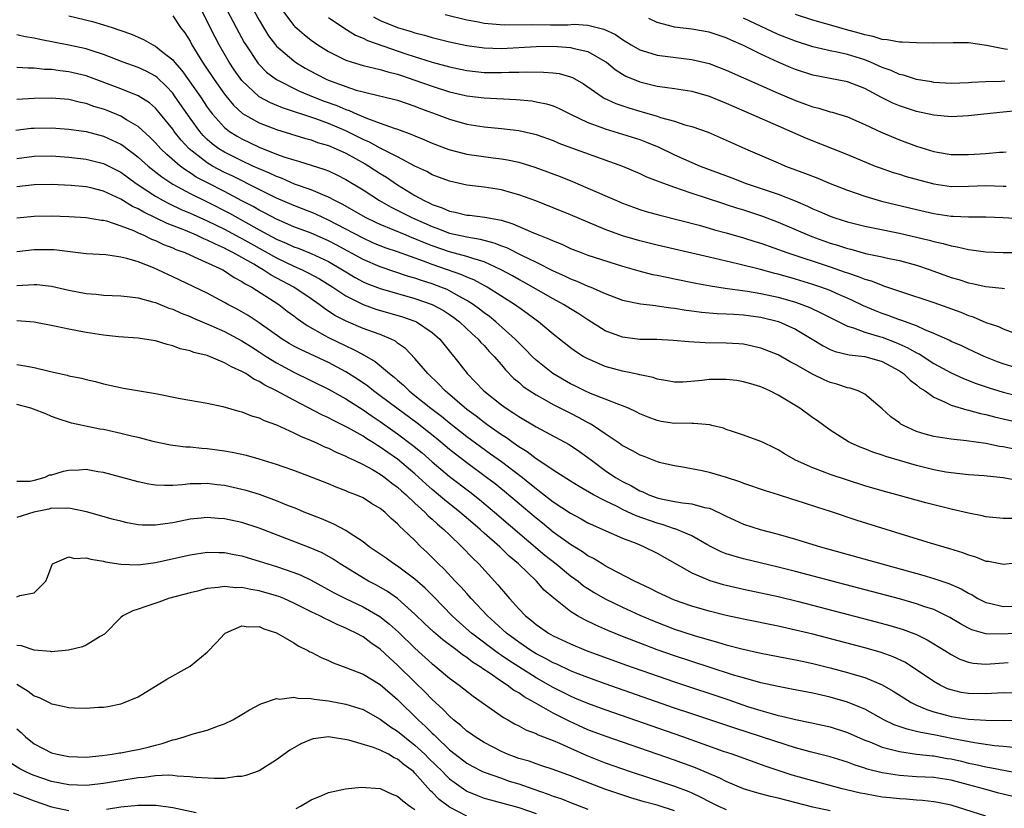
# Model space of a CAD drawing. Units: inches. Extents: x 2589000 to 2592000, y 1497000 to 1500000.
# Drawn here: x 2589117 to 2589231, y 1498115 to 1498206 of the extents above; entities that cross this region are included whole.
import ezdxf

# ---------------------------------------------------------------- set-up
doc = ezdxf.new("R2010")
doc.units = ezdxf.units.IN
doc.header["$MEASUREMENT"] = 0
doc.layers.add('LD25891497_2ft', color=81, linetype='Continuous')

msp = doc.modelspace()

# ---------------------------------------------------------------- linework, layer by layer
at = {"layer": 'LD25891497_2ft'}
for points, elevation in [([(2589233, 1498165.5), (2589231, 1498166.12), (2589230.36, 1498166.36), (2589228.81, 1498167), (2589227, 1498167.82), (2589226.21, 1498168.21), (2589225, 1498168.73), (2589224.83, 1498168.83), (2589223, 1498169.66), (2589221.93, 1498170.07), (2589221, 1498170.51), (2589219.18, 1498171.18), (2589219, 1498171.23), (2589217.72, 1498171.72), (2589217, 1498171.97), (2589216.25, 1498172.25), (2589214.85, 1498172.85), (2589213.51, 1498173.51), (2589211.74, 1498174.26), (2589211, 1498174.6), (2589209.93, 1498175), (2589209, 1498175.32), (2589207, 1498175.93), (2589205, 1498176.5), (2589204.59, 1498176.59), (2589202.96, 1498177.04), (2589200.29, 1498177.71), (2589197, 1498178.45), (2589191, 1498179.84), (2589189, 1498180.34), (2589187, 1498180.93), (2589185, 1498181.68), (2589181, 1498183.36), (2589176.96, 1498184.96), (2589175, 1498185.69), (2589174.05, 1498185.95), (2589173, 1498186.26), (2589171, 1498186.57), (2589169, 1498186.8), (2589167, 1498187.24), (2589165, 1498188), (2589164.36, 1498188.36), (2589163, 1498188.98), (2589161, 1498190.05), (2589159, 1498191.07), (2589157.75, 1498191.75), (2589157, 1498192.05), (2589155, 1498193.06), (2589153, 1498193.92), (2589151.56, 1498194.44), (2589147.71, 1498195.71), (2589146.3, 1498196.3), (2589145, 1498197.01), (2589143, 1498198.89), (2589142.12, 1498200.13), (2589141.54, 1498201), (2589140.36, 1498203), (2589139.89, 1498203.89), (2589139, 1498205.71), (2589138.35, 1498207)], 9540), ([(2589141.31, 1498207), (2589142.34, 1498205), (2589143.28, 1498203.28), (2589143.44, 1498203), (2589144.87, 1498200.87), (2589145, 1498200.72), (2589145.86, 1498199.86), (2589147, 1498198.99), (2589149.66, 1498197.66), (2589151.24, 1498197), (2589152.51, 1498196.51), (2589153.98, 1498195.98), (2589155, 1498195.54), (2589155.41, 1498195.41), (2589156.31, 1498195), (2589157.52, 1498194.48), (2589159, 1498193.97), (2589160.62, 1498193.38), (2589161, 1498193.27), (2589162.65, 1498192.65), (2589163, 1498192.48), (2589164.05, 1498192.05), (2589165, 1498191.63), (2589166.91, 1498190.91), (2589169, 1498190.38), (2589172.06, 1498189.94), (2589173, 1498189.82), (2589173.71, 1498189.71), (2589175, 1498189.43), (2589176.87, 1498188.87), (2589178.33, 1498188.33), (2589179.78, 1498187.78), (2589181.21, 1498187.21), (2589183, 1498186.46), (2589186.3, 1498185), (2589187, 1498184.71), (2589188.25, 1498184.25), (2589189, 1498183.99), (2589189.75, 1498183.75), (2589191.31, 1498183.31), (2589195.85, 1498182.15), (2589197, 1498181.83), (2589197.64, 1498181.64), (2589199, 1498181.28), (2589201, 1498180.71), (2589202.29, 1498180.29), (2589203, 1498180.08), (2589206, 1498179), (2589211, 1498177.35), (2589212.75, 1498176.75), (2589213, 1498176.65), (2589214.25, 1498176.25), (2589215, 1498175.93), (2589215.73, 1498175.73), (2589217, 1498175.22), (2589217.17, 1498175.17), (2589219, 1498174.52), (2589223, 1498173.22), (2589226.09, 1498172.09), (2589227, 1498171.71), (2589227.55, 1498171.55), (2589229, 1498170.93), (2589230.46, 1498170.46), (2589231, 1498170.19), (2589232.31, 1498169.69)], 9538), ([(2589144.39, 1498207), (2589145, 1498205.86), (2589145.49, 1498205), (2589146.07, 1498204.07), (2589146.89, 1498203), (2589147, 1498202.87), (2589149, 1498201.15), (2589149.21, 1498201), (2589150.32, 1498200.32), (2589151.62, 1498199.62), (2589152.83, 1498199), (2589153, 1498198.92), (2589155, 1498198.18), (2589156.21, 1498197.79), (2589157, 1498197.58), (2589157.48, 1498197.48), (2589160.69, 1498196.69), (2589161, 1498196.6), (2589163, 1498195.93), (2589163.66, 1498195.66), (2589165.46, 1498195), (2589167, 1498194.4), (2589169, 1498193.84), (2589171, 1498193.55), (2589173, 1498193.35), (2589175, 1498193.09), (2589176.72, 1498192.72), (2589177, 1498192.64), (2589179, 1498191.94), (2589179.65, 1498191.65), (2589181.11, 1498191.11), (2589187.01, 1498189), (2589189, 1498188.15), (2589189.77, 1498187.77), (2589191, 1498187.29), (2589191.19, 1498187.2), (2589193, 1498186.54), (2589193.66, 1498186.34), (2589195, 1498185.87), (2589196.66, 1498185.34), (2589198.67, 1498184.67), (2589199, 1498184.57), (2589200.18, 1498184.18), (2589201, 1498183.93), (2589203.2, 1498183.2), (2589205, 1498182.53), (2589208.87, 1498180.87), (2589211, 1498180.1), (2589211.85, 1498179.85), (2589213, 1498179.46), (2589213.38, 1498179.38), (2589215.1, 1498178.9), (2589217, 1498178.51), (2589217.64, 1498178.36), (2589219, 1498178.09), (2589221, 1498177.53), (2589222.57, 1498177), (2589225, 1498176.12), (2589225.87, 1498175.87), (2589227, 1498175.49), (2589227.42, 1498175.42), (2589229, 1498175.08), (2589230.88, 1498174.88), (2589231.17, 1498174.83)], 9536), ([(2589147.68, 1498207), (2589149, 1498205.24), (2589149.12, 1498205.12), (2589150.19, 1498204.19), (2589151, 1498203.54), (2589151.79, 1498203), (2589153, 1498202.25), (2589155, 1498201.25), (2589155.75, 1498201), (2589157, 1498200.64), (2589158.31, 1498200.31), (2589159, 1498200.17), (2589159.88, 1498199.88), (2589161, 1498199.61), (2589161.45, 1498199.45), (2589163, 1498198.94), (2589165, 1498198.22), (2589167, 1498197.58), (2589168.85, 1498197.15), (2589169, 1498197.12), (2589171, 1498196.88), (2589174.69, 1498196.69), (2589176.52, 1498196.52), (2589177, 1498196.44), (2589178.2, 1498196.2), (2589179, 1498195.95), (2589179.67, 1498195.67), (2589180.97, 1498195), (2589183, 1498194.02), (2589184.5, 1498193.5), (2589185, 1498193.3), (2589187, 1498192.7), (2589189, 1498192.05), (2589189.77, 1498191.77), (2589191.2, 1498191.2), (2589193, 1498190.31), (2589195, 1498189.4), (2589195.96, 1498189), (2589199.65, 1498187.65), (2589201.31, 1498187), (2589205, 1498185.73), (2589206.96, 1498184.96), (2589208.38, 1498184.38), (2589209, 1498184.07), (2589209.76, 1498183.76), (2589211, 1498183.2), (2589211.56, 1498183), (2589213, 1498182.55), (2589215, 1498182.06), (2589216.17, 1498181.83), (2589219, 1498181.25), (2589222.44, 1498180.44), (2589223, 1498180.27), (2589224.06, 1498180.06), (2589225, 1498179.79), (2589225.68, 1498179.68), (2589227, 1498179.35), (2589227.32, 1498179.32), (2589229, 1498179.07), (2589231, 1498179), (2589233.11, 1498179)], 9534), ([(2589123, 1498206.36), (2589125.72, 1498205.72), (2589127, 1498205.34), (2589127.99, 1498205), (2589128.76, 1498204.76), (2589129, 1498204.65), (2589130.23, 1498204.23), (2589131, 1498203.89), (2589131.63, 1498203.63), (2589132.72, 1498203), (2589133, 1498202.87), (2589133.71, 1498202.29), (2589135, 1498201.27), (2589135.22, 1498201), (2589136.05, 1498200.05), (2589138.2, 1498197), (2589139, 1498195.82), (2589139.34, 1498195.34), (2589139.61, 1498195), (2589141, 1498193.46), (2589141.58, 1498193), (2589142.45, 1498192.45), (2589143, 1498192.13), (2589145, 1498191.18), (2589147, 1498190.39), (2589147.97, 1498190.03), (2589149, 1498189.7), (2589149.55, 1498189.55), (2589152.59, 1498188.59), (2589153, 1498188.43), (2589153.98, 1498187.98), (2589155, 1498187.46), (2589157, 1498186.25), (2589158.91, 1498185), (2589160.24, 1498184.24), (2589162.72, 1498183), (2589165, 1498182), (2589165.74, 1498181.74), (2589167, 1498181.25), (2589169, 1498180.8), (2589170.55, 1498180.55), (2589172.13, 1498180.13), (2589173, 1498179.77), (2589173.57, 1498179.57), (2589175.31, 1498178.69), (2589177, 1498177.89), (2589179, 1498176.89), (2589180.3, 1498176.3), (2589181, 1498175.95), (2589181.7, 1498175.7), (2589183, 1498175.13), (2589183.34, 1498175), (2589185, 1498174.28), (2589187, 1498173.5), (2589189.08, 1498173.07), (2589190.86, 1498172.86), (2589191, 1498172.85), (2589192.6, 1498172.6), (2589193, 1498172.57), (2589194.34, 1498172.34), (2589195, 1498172.27), (2589196.12, 1498172.12), (2589197.96, 1498171.96), (2589199, 1498171.93), (2589199.86, 1498171.86), (2589201, 1498171.8), (2589203, 1498171.53), (2589205.02, 1498171.02), (2589207, 1498170.13), (2589208.92, 1498169), (2589210.2, 1498168.2), (2589211, 1498167.81), (2589211.57, 1498167.57), (2589213.19, 1498167.19), (2589215, 1498166.98), (2589217, 1498166.4), (2589219, 1498165.33), (2589219.49, 1498165), (2589220.24, 1498164.24), (2589221, 1498163.69), (2589221.37, 1498163.37), (2589221.99, 1498163), (2589223, 1498162.28), (2589224.24, 1498161.76), (2589225, 1498161.37), (2589226.82, 1498160.82), (2589227, 1498160.79), (2589228.4, 1498160.4), (2589229, 1498160.29), (2589230, 1498160), (2589233, 1498159.31)], 9544), ([(2589135, 1498206.36), (2589135.91, 1498205), (2589136.39, 1498204.39), (2589137, 1498203.42), (2589137.22, 1498203), (2589138.45, 1498201), (2589138.68, 1498200.68), (2589139.8, 1498199), (2589141, 1498197.32), (2589141.13, 1498197.13), (2589142.04, 1498196.04), (2589143.08, 1498195.08), (2589145, 1498193.98), (2589147, 1498193.22), (2589150.22, 1498192.22), (2589151, 1498192.02), (2589151.74, 1498191.74), (2589153, 1498191.38), (2589153.88, 1498191), (2589155, 1498190.48), (2589157.25, 1498189.25), (2589157.67, 1498189), (2589159, 1498188.14), (2589159.7, 1498187.7), (2589161, 1498186.82), (2589163, 1498185.6), (2589164.08, 1498185), (2589164.71, 1498184.71), (2589165, 1498184.55), (2589166.16, 1498184.16), (2589167, 1498183.77), (2589167.65, 1498183.65), (2589169, 1498183.33), (2589169.31, 1498183.31), (2589171.1, 1498183.1), (2589173, 1498182.73), (2589174.32, 1498182.32), (2589176.72, 1498181.28), (2589177.41, 1498181), (2589178.56, 1498180.56), (2589179, 1498180.34), (2589179.97, 1498179.97), (2589181, 1498179.48), (2589182.21, 1498179), (2589183, 1498178.71), (2589187, 1498177.41), (2589188.87, 1498176.87), (2589190.48, 1498176.48), (2589191, 1498176.38), (2589192.14, 1498176.14), (2589193, 1498175.98), (2589195.47, 1498175.47), (2589197.16, 1498175.16), (2589198.88, 1498174.88), (2589199.14, 1498174.86), (2589201.45, 1498174.55), (2589203, 1498174.28), (2589205, 1498173.83), (2589207, 1498173.25), (2589207.73, 1498173), (2589208.65, 1498172.65), (2589210.01, 1498172.01), (2589211.32, 1498171.32), (2589213, 1498170.48), (2589213.72, 1498170.28), (2589215, 1498169.79), (2589216.69, 1498169.31), (2589217, 1498169.2), (2589218.61, 1498168.61), (2589220, 1498168), (2589221, 1498167.41), (2589221.28, 1498167.28), (2589223, 1498166.18), (2589225, 1498165.09), (2589226.43, 1498164.43), (2589227.87, 1498163.87), (2589229.37, 1498163.37), (2589231, 1498162.87), (2589233, 1498162.36)], 9542), ([(2589153, 1498206.19), (2589154.91, 1498204.91), (2589156.13, 1498204.13), (2589157, 1498203.79), (2589157.52, 1498203.52), (2589162.05, 1498201.95), (2589165, 1498201), (2589166.59, 1498200.59), (2589167, 1498200.46), (2589169, 1498200.04), (2589171, 1498199.83), (2589173, 1498199.81), (2589173.86, 1498199.86), (2589175, 1498199.87), (2589175.91, 1498199.91), (2589177.87, 1498199.87), (2589179, 1498199.77), (2589179.68, 1498199.68), (2589181, 1498199.31), (2589181.22, 1498199.22), (2589182.49, 1498198.49), (2589184.64, 1498197), (2589184.86, 1498196.86), (2589186.24, 1498196.24), (2589187.73, 1498195.73), (2589189, 1498195.34), (2589189.28, 1498195.28), (2589191, 1498194.76), (2589191.38, 1498194.62), (2589193, 1498194.19), (2589194.22, 1498193.78), (2589195, 1498193.58), (2589196.9, 1498192.9), (2589199, 1498191.99), (2589199.68, 1498191.68), (2589201.22, 1498191), (2589205.25, 1498189.25), (2589205.85, 1498189), (2589208.15, 1498188.15), (2589209.58, 1498187.58), (2589211, 1498186.99), (2589213, 1498186.2), (2589215, 1498185.51), (2589216.94, 1498184.94), (2589221, 1498183.96), (2589223, 1498183.52), (2589225, 1498183.22), (2589225.22, 1498183.22), (2589227, 1498183.11), (2589229, 1498183.11), (2589231, 1498183.06), (2589233, 1498182.93)], 9532), ([(2589158.23, 1498206.23), (2589159, 1498205.84), (2589161, 1498205.01), (2589162.56, 1498204.56), (2589163, 1498204.4), (2589164.12, 1498204.12), (2589165, 1498203.86), (2589167, 1498203.37), (2589169, 1498202.94), (2589171, 1498202.66), (2589173, 1498202.6), (2589177, 1498202.82), (2589179, 1498202.84), (2589181, 1498202.72), (2589181.4, 1498202.6), (2589183, 1498202.24), (2589185, 1498201.1), (2589185.15, 1498201), (2589186.16, 1498200.16), (2589187, 1498199.63), (2589187.4, 1498199.4), (2589189, 1498198.73), (2589191, 1498198.25), (2589191.89, 1498198.11), (2589193, 1498197.97), (2589195, 1498197.66), (2589197, 1498197.09), (2589199, 1498196.27), (2589199.87, 1498195.87), (2589201.91, 1498195), (2589205, 1498193.63), (2589208.23, 1498192.23), (2589213, 1498190.34), (2589216.22, 1498189), (2589216.78, 1498188.78), (2589218.27, 1498188.27), (2589219, 1498188.05), (2589219.8, 1498187.8), (2589221.36, 1498187.36), (2589223, 1498186.93), (2589225, 1498186.63), (2589227, 1498186.66), (2589229, 1498186.76), (2589231, 1498186.69), (2589231.34, 1498186.66)], 9530), ([(2589166.51, 1498206.51), (2589169, 1498205.91), (2589170.34, 1498205.66), (2589171, 1498205.52), (2589173.31, 1498205.32), (2589176.65, 1498205.35), (2589178.67, 1498205.33), (2589180.66, 1498205.34), (2589181.41, 1498205.41), (2589183, 1498205.3), (2589184.83, 1498204.83), (2589186.19, 1498204.19), (2589187, 1498203.61), (2589188.01, 1498203), (2589189, 1498202.44), (2589189.78, 1498202.22), (2589191, 1498201.83), (2589195, 1498201.33), (2589197, 1498200.86), (2589199, 1498200.1), (2589205, 1498197.43), (2589207, 1498196.58), (2589208.17, 1498196.17), (2589209, 1498195.85), (2589209.69, 1498195.69), (2589211, 1498195.28), (2589211.23, 1498195.23), (2589213, 1498194.67), (2589215, 1498193.8), (2589216.91, 1498192.91), (2589219, 1498192.03), (2589221, 1498191.28), (2589223, 1498190.67), (2589223.41, 1498190.59), (2589225, 1498190.34), (2589227, 1498190.34), (2589229, 1498190.46), (2589230.59, 1498190.59), (2589231, 1498190.61), (2589231.36, 1498190.64)], 9528), ([(2589233, 1498195.42), (2589231, 1498195.24), (2589228.77, 1498195), (2589227, 1498194.79), (2589225, 1498194.69), (2589223, 1498194.87), (2589221, 1498195.3), (2589219, 1498195.96), (2589218.26, 1498196.26), (2589216.93, 1498196.93), (2589215, 1498197.95), (2589213, 1498198.74), (2589209, 1498199.5), (2589207, 1498200.15), (2589206.4, 1498200.4), (2589205, 1498201.01), (2589203, 1498201.93), (2589201, 1498202.92), (2589199.54, 1498203.54), (2589199, 1498203.81), (2589197, 1498204.48), (2589195, 1498204.84), (2589193, 1498205.07), (2589192.89, 1498205.11), (2589191, 1498205.61), (2589190.05, 1498206.05)], 9526), ([(2589231.2, 1498198.8), (2589230.77, 1498198.77), (2589229, 1498198.73), (2589227.36, 1498198.64), (2589227, 1498198.6), (2589225, 1498198.54), (2589223, 1498198.67), (2589222.73, 1498198.73), (2589221, 1498199.01), (2589219.5, 1498199.5), (2589219, 1498199.58), (2589218.04, 1498200.04), (2589217, 1498200.38), (2589216.58, 1498200.58), (2589215.65, 1498201), (2589215, 1498201.26), (2589213, 1498201.9), (2589211.82, 1498202.18), (2589211, 1498202.33), (2589209, 1498202.79), (2589207, 1498203.42), (2589205, 1498204.22), (2589201, 1498206.1)], 9524), ([(2589231.51, 1498202.49), (2589231, 1498202.54), (2589229.06, 1498202.94), (2589227, 1498203.23), (2589225.23, 1498203.23), (2589223, 1498203.21), (2589221, 1498203.24), (2589219.31, 1498203.31), (2589219, 1498203.31), (2589217.59, 1498203.59), (2589217, 1498203.62), (2589215.98, 1498203.98), (2589215, 1498204.16), (2589214.37, 1498204.37), (2589212.78, 1498204.78), (2589212.01, 1498205), (2589209, 1498205.88), (2589207, 1498206.51)], 9522), ([(2589232.27, 1498156.27), (2589231, 1498156.54), (2589230.59, 1498156.59), (2589229, 1498156.92), (2589226.77, 1498157.23), (2589225, 1498157.41), (2589224.48, 1498157.52), (2589223, 1498157.74), (2589222, 1498158), (2589221, 1498158.33), (2589219.48, 1498159), (2589219.17, 1498159.17), (2589219, 1498159.31), (2589218.01, 1498160.01), (2589217, 1498160.94), (2589215, 1498162.62), (2589214.25, 1498163), (2589213.32, 1498163.32), (2589213, 1498163.38), (2589211.79, 1498163.79), (2589211, 1498163.98), (2589210.3, 1498164.3), (2589208.95, 1498164.95), (2589207, 1498166.04), (2589206.37, 1498166.37), (2589205, 1498167.16), (2589203, 1498167.96), (2589201, 1498168.4), (2589200.45, 1498168.45), (2589199, 1498168.54), (2589196.57, 1498168.57), (2589194.68, 1498168.68), (2589192.85, 1498168.85), (2589190.95, 1498168.95), (2589189, 1498168.96), (2589187, 1498169.2), (2589185, 1498169.96), (2589183, 1498171.21), (2589181.93, 1498171.93), (2589181, 1498172.48), (2589180.19, 1498173), (2589179, 1498173.64), (2589175.58, 1498175.58), (2589175, 1498175.88), (2589174.29, 1498176.29), (2589172.97, 1498177), (2589171, 1498177.91), (2589169.7, 1498178.3), (2589169, 1498178.56), (2589167, 1498179.1), (2589165, 1498179.79), (2589164.12, 1498180.12), (2589163, 1498180.6), (2589162.7, 1498180.7), (2589161.97, 1498181), (2589159, 1498182.23), (2589158.47, 1498182.47), (2589157.37, 1498183), (2589154.59, 1498184.59), (2589153.76, 1498185), (2589153, 1498185.41), (2589152.34, 1498185.66), (2589151, 1498186.24), (2589149.08, 1498186.92), (2589147.58, 1498187.58), (2589147, 1498187.78), (2589146.18, 1498188.18), (2589145, 1498188.66), (2589144.28, 1498189), (2589143, 1498189.6), (2589141, 1498190.6), (2589140.34, 1498191), (2589139.57, 1498191.57), (2589139, 1498192.07), (2589138.53, 1498192.53), (2589138.12, 1498193), (2589137, 1498194.55), (2589135.3, 1498197), (2589135, 1498197.41), (2589134.24, 1498198.24), (2589133.21, 1498199.22), (2589133, 1498199.38), (2589131.95, 1498199.95), (2589131, 1498200.39), (2589129.29, 1498201), (2589127, 1498201.89), (2589125.69, 1498202.31), (2589125, 1498202.55), (2589123, 1498202.99), (2589119.64, 1498203.64), (2589119, 1498203.8), (2589117.95, 1498203.95), (2589117, 1498204.16)], 9546), ([(2589232.66, 1498152.66), (2589231, 1498152.96), (2589230.62, 1498153), (2589228.81, 1498153.19), (2589227, 1498153.32), (2589225, 1498153.52), (2589224.38, 1498153.62), (2589223, 1498153.88), (2589221, 1498154.37), (2589219, 1498154.95), (2589217.42, 1498155.42), (2589217, 1498155.59), (2589215.93, 1498155.93), (2589215, 1498156.31), (2589214.49, 1498156.49), (2589213.37, 1498157), (2589213.13, 1498157.13), (2589211, 1498158.46), (2589209.53, 1498159.53), (2589209, 1498159.9), (2589207.49, 1498161), (2589205, 1498162.5), (2589204.04, 1498163), (2589203, 1498163.47), (2589201.84, 1498163.84), (2589201, 1498164.07), (2589200.2, 1498164.2), (2589199, 1498164.34), (2589197, 1498164.32), (2589196.19, 1498164.19), (2589194.01, 1498164.01), (2589193, 1498164), (2589192.18, 1498164.18), (2589191, 1498164.36), (2589190.54, 1498164.54), (2589189, 1498164.86), (2589188.89, 1498164.89), (2589187, 1498165.3), (2589185, 1498165.84), (2589183.51, 1498166.49), (2589183, 1498166.7), (2589182.46, 1498167), (2589181.56, 1498167.56), (2589181, 1498167.98), (2589179, 1498169.55), (2589177.29, 1498171), (2589177, 1498171.2), (2589175.96, 1498171.96), (2589175, 1498172.63), (2589174.79, 1498172.79), (2589174.5, 1498173), (2589171.34, 1498175), (2589169.83, 1498175.83), (2589169, 1498176.17), (2589168.43, 1498176.44), (2589165, 1498177.61), (2589164.01, 1498177.99), (2589161, 1498179.07), (2589159.56, 1498179.56), (2589158.14, 1498180.14), (2589157, 1498180.65), (2589153, 1498182.75), (2589152.42, 1498183), (2589151.46, 1498183.46), (2589149, 1498184.42), (2589147, 1498185.3), (2589145, 1498186.28), (2589141.86, 1498187.86), (2589141, 1498188.26), (2589139.61, 1498189), (2589139, 1498189.37), (2589136.89, 1498191), (2589135.98, 1498191.98), (2589135.18, 1498193), (2589135, 1498193.26), (2589133.59, 1498195), (2589133, 1498195.69), (2589132.3, 1498196.3), (2589131, 1498197.12), (2589129, 1498197.91), (2589125, 1498199.41), (2589123, 1498199.91), (2589122, 1498200), (2589121, 1498200.15), (2589120.17, 1498200.17), (2589119, 1498200.3), (2589118.3, 1498200.3), (2589117, 1498200.4)], 9548), ([(2589232.25, 1498148.25), (2589231, 1498148.25), (2589229, 1498148.46), (2589228.58, 1498148.58), (2589227, 1498148.89), (2589225, 1498149.34), (2589223, 1498149.82), (2589222.06, 1498150.06), (2589219.14, 1498150.86), (2589217, 1498151.46), (2589215, 1498152.05), (2589213, 1498152.68), (2589211, 1498153.35), (2589210.42, 1498153.58), (2589209, 1498154.1), (2589206.98, 1498155), (2589205.73, 1498155.73), (2589205, 1498156.21), (2589204.47, 1498156.47), (2589203.32, 1498157), (2589203, 1498157.17), (2589201, 1498157.88), (2589199.7, 1498158.3), (2589199, 1498158.55), (2589198.68, 1498158.68), (2589197.34, 1498159), (2589197.08, 1498159.08), (2589195.25, 1498159.25), (2589195, 1498159.22), (2589193.26, 1498159.26), (2589193, 1498159.25), (2589191.48, 1498159.48), (2589191, 1498159.57), (2589189.96, 1498159.96), (2589189, 1498160.36), (2589188.59, 1498160.59), (2589187.68, 1498161), (2589187, 1498161.29), (2589186.57, 1498161.43), (2589185, 1498162.05), (2589183.3, 1498162.7), (2589182.64, 1498163), (2589181.55, 1498163.55), (2589181, 1498163.82), (2589178.95, 1498165), (2589177, 1498166.56), (2589176.54, 1498167), (2589175.79, 1498167.79), (2589175, 1498168.56), (2589174.58, 1498169), (2589172.36, 1498171), (2589171.61, 1498171.61), (2589171, 1498172.04), (2589170.47, 1498172.47), (2589169.74, 1498173), (2589169, 1498173.47), (2589168.01, 1498173.99), (2589167, 1498174.57), (2589166.71, 1498174.71), (2589165.99, 1498175), (2589165, 1498175.38), (2589163.77, 1498175.77), (2589163, 1498176.04), (2589162.25, 1498176.25), (2589159, 1498177.33), (2589157, 1498178.18), (2589153.89, 1498179.89), (2589153, 1498180.35), (2589151, 1498181.24), (2589149, 1498181.99), (2589147, 1498182.84), (2589145.6, 1498183.6), (2589145, 1498183.9), (2589144.31, 1498184.31), (2589143, 1498184.98), (2589141, 1498186.04), (2589139.04, 1498187.04), (2589137.73, 1498187.73), (2589137, 1498188.22), (2589136.51, 1498188.51), (2589135.87, 1498189), (2589134.32, 1498190.32), (2589133.63, 1498191), (2589133, 1498191.69), (2589132.35, 1498192.35), (2589131, 1498193.56), (2589129.65, 1498194.35), (2589129, 1498194.76), (2589127.41, 1498195.41), (2589127, 1498195.56), (2589125.9, 1498195.9), (2589125, 1498196.24), (2589124.36, 1498196.35), (2589123, 1498196.7), (2589121, 1498196.84), (2589119, 1498196.81), (2589117, 1498196.69)], 9550), ([(2589116.86, 1498193.14), (2589118.64, 1498193.36), (2589119, 1498193.38), (2589121, 1498193.42), (2589123, 1498193.28), (2589125, 1498192.98), (2589127, 1498192.46), (2589128.01, 1498192.01), (2589129, 1498191.53), (2589129.32, 1498191.32), (2589129.72, 1498191), (2589130.46, 1498190.46), (2589131, 1498190.03), (2589132.17, 1498189), (2589133.74, 1498187.74), (2589135, 1498186.9), (2589137, 1498185.82), (2589139, 1498184.85), (2589141.56, 1498183.56), (2589145, 1498181.62), (2589147, 1498180.55), (2589148.1, 1498180.1), (2589149, 1498179.67), (2589149.49, 1498179.49), (2589151, 1498178.89), (2589153, 1498177.95), (2589154.62, 1498177), (2589155, 1498176.76), (2589156.1, 1498176.1), (2589157, 1498175.63), (2589157.44, 1498175.44), (2589159, 1498174.84), (2589161, 1498174.25), (2589163, 1498173.69), (2589165, 1498173.01), (2589166.29, 1498172.29), (2589167, 1498171.84), (2589167.5, 1498171.5), (2589168.16, 1498171), (2589169.62, 1498169.62), (2589170.32, 1498169), (2589170.62, 1498168.62), (2589171, 1498168.24), (2589171.58, 1498167.58), (2589172.16, 1498167), (2589173, 1498166.02), (2589173.46, 1498165.46), (2589174.45, 1498164.45), (2589175, 1498164.01), (2589175.53, 1498163.53), (2589176.3, 1498163), (2589177, 1498162.54), (2589177.98, 1498162.02), (2589179, 1498161.44), (2589180.61, 1498160.61), (2589181, 1498160.42), (2589181.94, 1498159.94), (2589183, 1498159.36), (2589183.25, 1498159.25), (2589183.65, 1498159), (2589185, 1498158.09), (2589186.61, 1498157), (2589187, 1498156.71), (2589188.11, 1498156.11), (2589189, 1498155.6), (2589189.45, 1498155.45), (2589191, 1498154.84), (2589191.22, 1498154.78), (2589193, 1498154.37), (2589193.74, 1498154.26), (2589196.19, 1498153.81), (2589197, 1498153.62), (2589199, 1498153.04), (2589200.54, 1498152.54), (2589201, 1498152.35), (2589203.5, 1498151.5), (2589205, 1498151.03), (2589206.52, 1498150.52), (2589207.9, 1498150.1), (2589209.55, 1498149.56), (2589211, 1498149.1), (2589214.07, 1498148.07), (2589219.68, 1498146.32), (2589222.55, 1498145.45), (2589224.8, 1498144.8), (2589226.32, 1498144.32), (2589227, 1498144.05), (2589227.81, 1498143.81), (2589229, 1498143.34), (2589229.31, 1498143.31), (2589231.03, 1498142.97), (2589233, 1498143.2)], 9552), ([(2589117, 1498189.87), (2589119, 1498190.15), (2589121, 1498190.19), (2589123, 1498190.04), (2589125, 1498189.79), (2589127, 1498189.29), (2589129, 1498188.28), (2589130.77, 1498187), (2589133, 1498185.52), (2589133.9, 1498185), (2589134.62, 1498184.62), (2589135.98, 1498183.98), (2589137, 1498183.56), (2589137.38, 1498183.38), (2589139, 1498182.68), (2589141, 1498181.71), (2589142.75, 1498180.75), (2589143, 1498180.62), (2589144.03, 1498180.03), (2589147, 1498178.38), (2589149, 1498177.42), (2589149.97, 1498177), (2589150.67, 1498176.67), (2589151.96, 1498175.96), (2589153.51, 1498175), (2589155, 1498174), (2589157, 1498172.99), (2589158.47, 1498172.47), (2589161.57, 1498171.57), (2589163, 1498171.08), (2589163.17, 1498171), (2589165, 1498169.76), (2589165.87, 1498169), (2589167.26, 1498167.26), (2589167.49, 1498167), (2589169.03, 1498165), (2589170.02, 1498164.02), (2589170.96, 1498163), (2589173, 1498161.4), (2589173.54, 1498161), (2589174.44, 1498160.44), (2589175, 1498160.03), (2589177, 1498158.84), (2589180.82, 1498156.82), (2589182.01, 1498156.01), (2589183, 1498155.32), (2589183.4, 1498155), (2589185, 1498153.82), (2589186.2, 1498153), (2589187, 1498152.53), (2589188.03, 1498152.03), (2589189, 1498151.47), (2589189.34, 1498151.34), (2589190.06, 1498151), (2589191, 1498150.66), (2589191.46, 1498150.54), (2589193, 1498150.22), (2589193.95, 1498150.05), (2589195, 1498149.94), (2589196.47, 1498149.53), (2589197, 1498149.44), (2589197.33, 1498149.33), (2589198.69, 1498148.69), (2589199, 1498148.51), (2589201, 1498147.62), (2589202.9, 1498147), (2589205, 1498146.44), (2589207, 1498145.88), (2589209.89, 1498145), (2589221.71, 1498141.71), (2589223, 1498141.33), (2589224.74, 1498140.74), (2589226.14, 1498140.14), (2589227, 1498139.62), (2589227.42, 1498139.42), (2589228.08, 1498139), (2589229, 1498138.53), (2589229.57, 1498138.43), (2589231, 1498138.09), (2589233, 1498138.17)], 9554), ([(2589233.02, 1498135.02), (2589230.89, 1498134.89), (2589229, 1498134.93), (2589227.39, 1498135.39), (2589227, 1498135.57), (2589226.07, 1498136.07), (2589224.83, 1498136.83), (2589223, 1498137.72), (2589221.94, 1498138.06), (2589221, 1498138.4), (2589219, 1498138.96), (2589217.39, 1498139.39), (2589211.23, 1498141), (2589207, 1498142.12), (2589205, 1498142.64), (2589201, 1498143.6), (2589199.89, 1498143.89), (2589199, 1498144.19), (2589198.41, 1498144.41), (2589197.23, 1498145), (2589196.75, 1498145.25), (2589195, 1498146.24), (2589193.07, 1498147.07), (2589193, 1498147.08), (2589191.57, 1498147.57), (2589191, 1498147.7), (2589188.56, 1498148.56), (2589187, 1498149.3), (2589186.37, 1498149.63), (2589185, 1498150.29), (2589183.65, 1498151), (2589181.97, 1498151.97), (2589181, 1498152.56), (2589179, 1498153.83), (2589177.11, 1498155.11), (2589177, 1498155.17), (2589175.97, 1498155.97), (2589175, 1498156.56), (2589174.75, 1498156.75), (2589174.37, 1498157), (2589173.58, 1498157.58), (2589173, 1498157.94), (2589171.47, 1498159), (2589171, 1498159.34), (2589170.08, 1498160.08), (2589169, 1498160.85), (2589166.48, 1498163), (2589165.78, 1498163.78), (2589164.49, 1498165), (2589163, 1498166.76), (2589161.9, 1498167.9), (2589161, 1498168.54), (2589160.75, 1498168.75), (2589160.24, 1498169), (2589159, 1498169.51), (2589158.22, 1498169.78), (2589157, 1498170.23), (2589155.05, 1498171.05), (2589153.74, 1498171.74), (2589152.54, 1498172.54), (2589151.95, 1498173), (2589151, 1498173.66), (2589149.01, 1498175), (2589146.39, 1498176.39), (2589145.47, 1498177), (2589145, 1498177.26), (2589144.36, 1498177.64), (2589141.96, 1498179), (2589141.32, 1498179.32), (2589141, 1498179.5), (2589139.95, 1498179.95), (2589139, 1498180.45), (2589138.6, 1498180.6), (2589137.75, 1498181), (2589136.46, 1498181.54), (2589134.36, 1498182.36), (2589131.65, 1498183.65), (2589131, 1498184.04), (2589130.34, 1498184.34), (2589129, 1498185.18), (2589127, 1498186.11), (2589125.53, 1498186.47), (2589125, 1498186.58), (2589123.26, 1498186.74), (2589121, 1498186.85), (2589119, 1498186.81), (2589117, 1498186.58)], 9556), ([(2589117, 1498183.02), (2589119, 1498183.19), (2589121, 1498183.23), (2589123, 1498183.17), (2589125, 1498183.06), (2589126.76, 1498182.76), (2589127, 1498182.74), (2589127.34, 1498182.66), (2589129, 1498182.1), (2589130.47, 1498181.53), (2589131, 1498181.28), (2589131.66, 1498181), (2589132.55, 1498180.55), (2589133, 1498180.39), (2589133.94, 1498179.94), (2589135, 1498179.54), (2589135.37, 1498179.37), (2589136.39, 1498179), (2589137.48, 1498178.52), (2589140.78, 1498177), (2589141, 1498176.88), (2589142.12, 1498176.12), (2589143, 1498175.67), (2589143.39, 1498175.39), (2589144.14, 1498175), (2589147.26, 1498173), (2589148.24, 1498172.24), (2589149, 1498171.68), (2589149.37, 1498171.37), (2589150.55, 1498170.55), (2589152.59, 1498169.41), (2589153, 1498169.17), (2589155, 1498168.2), (2589155.84, 1498167.84), (2589157, 1498167.21), (2589157.15, 1498167.15), (2589158.41, 1498166.41), (2589160.07, 1498165), (2589160.59, 1498164.59), (2589161, 1498164.23), (2589161.67, 1498163.67), (2589162.35, 1498163), (2589163, 1498162.49), (2589164.84, 1498161), (2589166.07, 1498160.07), (2589167, 1498159.3), (2589169, 1498157.73), (2589170.57, 1498156.57), (2589171.75, 1498155.75), (2589173, 1498154.84), (2589175.42, 1498153), (2589176.3, 1498152.3), (2589177, 1498151.71), (2589177.42, 1498151.42), (2589179, 1498150.18), (2589181, 1498148.86), (2589182.21, 1498148.21), (2589183, 1498147.76), (2589183.51, 1498147.51), (2589184.72, 1498147), (2589187, 1498145.99), (2589188.64, 1498145.36), (2589189.5, 1498145), (2589191, 1498144.23), (2589195, 1498141.96), (2589197.08, 1498141.08), (2589198.63, 1498140.63), (2589199, 1498140.54), (2589201, 1498140.09), (2589205, 1498139.23), (2589207.34, 1498138.66), (2589216.31, 1498136.31), (2589217.89, 1498135.89), (2589219.43, 1498135.43), (2589221, 1498134.83), (2589222.23, 1498134.23), (2589224.25, 1498133), (2589225, 1498132.52), (2589226.01, 1498132.01), (2589227, 1498131.64), (2589227.54, 1498131.54), (2589229, 1498131.42), (2589231.6, 1498131.6)], 9558), ([(2589232.06, 1498128.06), (2589231, 1498128.11), (2589229, 1498128), (2589227, 1498128.02), (2589226.16, 1498128.16), (2589225, 1498128.44), (2589224.58, 1498128.58), (2589223.71, 1498129), (2589223, 1498129.4), (2589221, 1498130.78), (2589219.63, 1498131.63), (2589218.27, 1498132.27), (2589217, 1498132.72), (2589216.79, 1498132.79), (2589215, 1498133.3), (2589209, 1498134.88), (2589207, 1498135.36), (2589205, 1498135.8), (2589201, 1498136.61), (2589199, 1498137.05), (2589197, 1498137.55), (2589195, 1498138.12), (2589193, 1498138.82), (2589192.57, 1498139), (2589191, 1498139.75), (2589190.18, 1498140.18), (2589188.4, 1498141), (2589185.48, 1498142.52), (2589185, 1498142.78), (2589184.64, 1498143), (2589183.64, 1498143.64), (2589183, 1498143.95), (2589182.39, 1498144.39), (2589181, 1498145.25), (2589179, 1498146.68), (2589177.73, 1498147.73), (2589177, 1498148.28), (2589173.36, 1498151.36), (2589172.26, 1498152.26), (2589171.29, 1498153), (2589169, 1498154.68), (2589167.68, 1498155.68), (2589167, 1498156.23), (2589165.49, 1498157.49), (2589163.26, 1498159.26), (2589160.9, 1498161), (2589159, 1498162.45), (2589158.23, 1498163), (2589157.55, 1498163.55), (2589156.37, 1498164.37), (2589155, 1498165.22), (2589153, 1498166.28), (2589149.78, 1498167.78), (2589149, 1498168.19), (2589148.48, 1498168.49), (2589147.64, 1498169), (2589145, 1498170.86), (2589143.71, 1498171.71), (2589142.44, 1498172.44), (2589141.39, 1498173), (2589141, 1498173.23), (2589139, 1498174.32), (2589135, 1498176.21), (2589134.45, 1498176.45), (2589133.29, 1498177), (2589132.78, 1498177.22), (2589131, 1498177.91), (2589129.68, 1498178.32), (2589129, 1498178.48), (2589127.28, 1498178.72), (2589125, 1498178.86), (2589121.3, 1498179.3), (2589121, 1498179.32), (2589119, 1498179.31), (2589117, 1498179.09)], 9560), ([(2589117, 1498175.18), (2589119, 1498175.32), (2589119.3, 1498175.3), (2589121, 1498175.11), (2589123, 1498174.67), (2589125, 1498174.28), (2589126.17, 1498174.17), (2589127, 1498174.07), (2589129, 1498173.99), (2589130.1, 1498173.9), (2589131, 1498173.77), (2589132.68, 1498173.32), (2589133, 1498173.22), (2589134.57, 1498172.57), (2589135, 1498172.44), (2589135.99, 1498171.99), (2589137, 1498171.62), (2589137.42, 1498171.42), (2589139.42, 1498170.58), (2589141, 1498169.86), (2589143, 1498168.8), (2589144.09, 1498168.09), (2589145, 1498167.53), (2589145.8, 1498167), (2589147, 1498166.24), (2589149, 1498165.17), (2589153, 1498163.2), (2589155, 1498162.08), (2589157, 1498160.83), (2589158.07, 1498160.07), (2589159, 1498159.47), (2589161, 1498158.03), (2589162.73, 1498156.73), (2589163.83, 1498155.83), (2589165, 1498154.8), (2589167, 1498153.13), (2589169.34, 1498151.34), (2589170.45, 1498150.45), (2589172.19, 1498149), (2589178.03, 1498144.03), (2589179.33, 1498143), (2589181, 1498141.63), (2589181.86, 1498141), (2589182.49, 1498140.49), (2589183, 1498140.16), (2589183.71, 1498139.71), (2589185, 1498138.98), (2589187, 1498138.01), (2589189, 1498137.08), (2589190.45, 1498136.45), (2589193, 1498135.48), (2589195.28, 1498134.72), (2589197, 1498134.22), (2589197.97, 1498133.97), (2589199, 1498133.66), (2589200.81, 1498133.19), (2589203, 1498132.7), (2589207, 1498131.93), (2589207.75, 1498131.75), (2589209, 1498131.49), (2589211, 1498131), (2589213, 1498130.47), (2589213.77, 1498130.23), (2589215, 1498129.86), (2589217, 1498129.04), (2589218.3, 1498128.3), (2589219.51, 1498127.51), (2589220.35, 1498127), (2589221, 1498126.68), (2589222.16, 1498126.16), (2589223, 1498125.9), (2589224.46, 1498125.54), (2589225, 1498125.38), (2589227, 1498125.07), (2589229, 1498124.94), (2589231, 1498124.92), (2589232.95, 1498124.95)], 9562), ([(2589232.22, 1498121.78), (2589231, 1498121.9), (2589230.01, 1498121.99), (2589227.69, 1498122.31), (2589225.22, 1498122.78), (2589223, 1498123.23), (2589221.5, 1498123.5), (2589221, 1498123.64), (2589219.89, 1498123.89), (2589218.42, 1498124.42), (2589217.21, 1498125), (2589215, 1498126.2), (2589214.45, 1498126.45), (2589213.02, 1498127.02), (2589211, 1498127.61), (2589209, 1498128.06), (2589206.54, 1498128.54), (2589205, 1498128.83), (2589203, 1498129.27), (2589201, 1498129.82), (2589199.84, 1498130.16), (2589197, 1498131.07), (2589193, 1498132.39), (2589191, 1498133.09), (2589189.6, 1498133.6), (2589187, 1498134.63), (2589185.32, 1498135.32), (2589183.92, 1498135.92), (2589182.57, 1498136.57), (2589181.81, 1498137), (2589181, 1498137.5), (2589179.04, 1498139.04), (2589177.96, 1498139.96), (2589177.04, 1498141), (2589174.99, 1498143), (2589173.91, 1498143.91), (2589172.81, 1498145), (2589171, 1498146.57), (2589170.53, 1498147), (2589169.7, 1498147.7), (2589168.2, 1498149), (2589166.42, 1498150.42), (2589165, 1498151.61), (2589164.25, 1498152.26), (2589163, 1498153.41), (2589161, 1498155.1), (2589159.87, 1498155.87), (2589159, 1498156.51), (2589158.68, 1498156.68), (2589158.2, 1498157), (2589157.45, 1498157.45), (2589157, 1498157.76), (2589155.27, 1498158.73), (2589154.74, 1498159), (2589153.57, 1498159.57), (2589153, 1498159.88), (2589152.23, 1498160.23), (2589149, 1498161.92), (2589147, 1498163.02), (2589145.66, 1498163.66), (2589145, 1498164.09), (2589144.37, 1498164.37), (2589143.44, 1498165), (2589143, 1498165.26), (2589141.78, 1498165.78), (2589141, 1498166.27), (2589139, 1498167.08), (2589137.45, 1498167.45), (2589137, 1498167.65), (2589135.87, 1498167.87), (2589135, 1498168.22), (2589134.36, 1498168.36), (2589133, 1498168.78), (2589131.73, 1498169), (2589131, 1498169.1), (2589128.74, 1498169.26), (2589127, 1498169.44), (2589125, 1498169.75), (2589123, 1498170.14), (2589121.54, 1498170.46), (2589119, 1498170.97), (2589117, 1498171.12)], 9564), ([(2589117, 1498166.06), (2589117.92, 1498165.92), (2589119, 1498165.72), (2589120.71, 1498165.28), (2589121.93, 1498165), (2589122.81, 1498164.81), (2589123, 1498164.76), (2589124.46, 1498164.46), (2589125, 1498164.31), (2589126.09, 1498164.09), (2589127, 1498163.83), (2589129.33, 1498163.33), (2589133, 1498162.7), (2589135.87, 1498162.13), (2589139, 1498161.58), (2589140.81, 1498161.19), (2589142.65, 1498160.65), (2589143, 1498160.59), (2589144.12, 1498160.12), (2589145, 1498159.88), (2589145.57, 1498159.58), (2589147, 1498159.07), (2589149, 1498158.16), (2589149.76, 1498157.76), (2589151, 1498157.28), (2589151.63, 1498157), (2589152.55, 1498156.55), (2589153, 1498156.38), (2589153.91, 1498155.91), (2589155, 1498155.47), (2589155.3, 1498155.3), (2589155.96, 1498155), (2589157, 1498154.5), (2589158.08, 1498153.91), (2589159, 1498153.39), (2589159.54, 1498153), (2589160.34, 1498152.34), (2589161, 1498151.88), (2589161.45, 1498151.45), (2589161.97, 1498151), (2589163, 1498150.02), (2589164.13, 1498149), (2589164.55, 1498148.55), (2589165, 1498148.18), (2589165.61, 1498147.61), (2589166.34, 1498147), (2589167, 1498146.35), (2589168.43, 1498145), (2589169.68, 1498143.68), (2589170.4, 1498143), (2589172.6, 1498140.6), (2589173, 1498140.09), (2589173.92, 1498139), (2589175, 1498137.8), (2589175.77, 1498137), (2589176.46, 1498136.46), (2589177, 1498135.99), (2589178.43, 1498135), (2589179, 1498134.68), (2589181, 1498133.75), (2589182.81, 1498133), (2589187.35, 1498131.35), (2589193, 1498129.37), (2589199.28, 1498127.28), (2589201.46, 1498126.54), (2589203, 1498126.05), (2589204.34, 1498125.66), (2589205, 1498125.49), (2589205.41, 1498125.41), (2589207, 1498125.01), (2589208.69, 1498124.69), (2589211, 1498124.16), (2589213, 1498123.5), (2589214.13, 1498123), (2589215, 1498122.64), (2589215.58, 1498122.42), (2589217, 1498121.84), (2589218.55, 1498121.44), (2589219, 1498121.31), (2589221, 1498121.03), (2589222.82, 1498120.82), (2589223, 1498120.81), (2589224.53, 1498120.53), (2589225, 1498120.46), (2589226.19, 1498120.19), (2589227, 1498119.99), (2589227.83, 1498119.83), (2589229, 1498119.55), (2589229.48, 1498119.48), (2589233.26, 1498118.74)], 9566), ([(2589232.12, 1498116.12), (2589230.52, 1498116.52), (2589229, 1498116.91), (2589228.72, 1498117), (2589227, 1498117.47), (2589225, 1498118.01), (2589223, 1498118.32), (2589221, 1498118.41), (2589219, 1498118.54), (2589217, 1498118.86), (2589215.29, 1498119.29), (2589215, 1498119.4), (2589213.77, 1498119.77), (2589213, 1498120.07), (2589211, 1498120.71), (2589208.7, 1498121.3), (2589207, 1498121.76), (2589205.92, 1498122.08), (2589200, 1498124), (2589195, 1498125.66), (2589193, 1498126.35), (2589185, 1498129.16), (2589183, 1498129.88), (2589181.57, 1498130.43), (2589181, 1498130.66), (2589179.4, 1498131.4), (2589179, 1498131.57), (2589178.09, 1498132.09), (2589177, 1498132.63), (2589176.41, 1498133), (2589175, 1498133.95), (2589173.58, 1498135), (2589172.24, 1498136.24), (2589171.38, 1498137), (2589169.51, 1498139), (2589169.28, 1498139.28), (2589169, 1498139.57), (2589168.33, 1498140.33), (2589167.67, 1498141), (2589166.38, 1498142.38), (2589165.73, 1498143), (2589165, 1498143.75), (2589164.37, 1498144.37), (2589163.7, 1498145), (2589163, 1498145.7), (2589161.64, 1498147), (2589161.29, 1498147.29), (2589161, 1498147.63), (2589160.25, 1498148.25), (2589159.51, 1498149), (2589159, 1498149.42), (2589158, 1498150), (2589157, 1498150.64), (2589156.17, 1498151), (2589155.31, 1498151.31), (2589155, 1498151.46), (2589153.88, 1498151.88), (2589153, 1498152.26), (2589151.11, 1498153), (2589149, 1498153.8), (2589147.78, 1498154.22), (2589147, 1498154.51), (2589145, 1498155.12), (2589143.52, 1498155.52), (2589141.89, 1498155.89), (2589141, 1498156.04), (2589139, 1498156.32), (2589138.35, 1498156.35), (2589137, 1498156.49), (2589136.51, 1498156.51), (2589135, 1498156.7), (2589134.73, 1498156.73), (2589133.43, 1498157), (2589132.88, 1498157.12), (2589131, 1498157.61), (2589130.23, 1498157.77), (2589129, 1498158.09), (2589127, 1498158.53), (2589126.58, 1498158.58), (2589123.29, 1498159.29), (2589121.77, 1498159.77), (2589121, 1498160.04), (2589120.35, 1498160.35), (2589118.91, 1498160.91), (2589118.61, 1498161), (2589117, 1498161.43)], 9568), ([(2589229, 1498113.85), (2589225, 1498115.11), (2589223.44, 1498115.44), (2589223, 1498115.51), (2589221.67, 1498115.67), (2589221, 1498115.7), (2589219.8, 1498115.8), (2589219, 1498115.84), (2589217.95, 1498115.95), (2589217, 1498116.06), (2589216.19, 1498116.19), (2589215, 1498116.41), (2589214.51, 1498116.51), (2589212.88, 1498116.88), (2589212.4, 1498117), (2589209, 1498117.92), (2589206.6, 1498118.6), (2589203.6, 1498119.6), (2589199.68, 1498121), (2589198.66, 1498121.34), (2589193.96, 1498123), (2589185, 1498126.13), (2589183, 1498126.86), (2589181.5, 1498127.5), (2589181, 1498127.7), (2589180.15, 1498128.15), (2589179, 1498128.71), (2589177, 1498129.84), (2589175, 1498131.09), (2589173.84, 1498131.84), (2589173, 1498132.42), (2589172.65, 1498132.65), (2589169.54, 1498135), (2589168.19, 1498136.19), (2589167.31, 1498137), (2589165.19, 1498139.2), (2589164.19, 1498140.19), (2589163, 1498141.26), (2589161, 1498142.74), (2589160.57, 1498143), (2589159.66, 1498143.66), (2589157.73, 1498145), (2589157, 1498145.57), (2589155.39, 1498146.61), (2589155, 1498146.88), (2589153.62, 1498147.62), (2589153, 1498147.86), (2589152.21, 1498148.21), (2589150.18, 1498149), (2589149.36, 1498149.36), (2589148.19, 1498149.81), (2589147, 1498150.3), (2589145.02, 1498151.02), (2589143.49, 1498151.49), (2589143, 1498151.62), (2589141, 1498152.07), (2589140.15, 1498152.15), (2589139, 1498152.3), (2589138.26, 1498152.26), (2589137, 1498152.25), (2589136.14, 1498152.14), (2589135, 1498152.08), (2589134.06, 1498152.06), (2589133, 1498152.12), (2589132.23, 1498152.23), (2589131, 1498152.49), (2589127, 1498153.58), (2589126.34, 1498153.66), (2589125, 1498153.91), (2589124.17, 1498153.83), (2589123, 1498153.81), (2589122.32, 1498153.68), (2589121, 1498153.28), (2589120.73, 1498153.27), (2589120.21, 1498153), (2589119, 1498152.65), (2589118.54, 1498152.54), (2589117, 1498152.53)], 9570), ([(2589211, 1498114.46), (2589209, 1498114.89), (2589205, 1498115.91), (2589204.11, 1498116.11), (2589202.54, 1498116.54), (2589201, 1498117), (2589199, 1498117.85), (2589198.24, 1498118.24), (2589195.43, 1498119.43), (2589193, 1498120.31), (2589185, 1498123.08), (2589183, 1498123.84), (2589180.82, 1498124.82), (2589179, 1498125.76), (2589176.83, 1498127), (2589175.64, 1498127.64), (2589175, 1498128.09), (2589174.41, 1498128.41), (2589173.66, 1498129), (2589173, 1498129.43), (2589171.59, 1498130.41), (2589170.87, 1498130.87), (2589170.72, 1498131), (2589169.66, 1498131.66), (2589169, 1498132.17), (2589168.49, 1498132.49), (2589167.87, 1498133), (2589166.22, 1498134.22), (2589165.15, 1498135.15), (2589164.11, 1498136.11), (2589163, 1498137.2), (2589161, 1498139), (2589159.82, 1498139.82), (2589158.54, 1498140.54), (2589157.64, 1498141), (2589157.23, 1498141.23), (2589154.35, 1498143), (2589153.55, 1498143.55), (2589152.27, 1498144.27), (2589150.88, 1498144.88), (2589145, 1498147.12), (2589143, 1498147.78), (2589141, 1498148.22), (2589140.26, 1498148.26), (2589139, 1498148.37), (2589138.28, 1498148.28), (2589137, 1498148.16), (2589135.94, 1498147.94), (2589135, 1498147.77), (2589133.55, 1498147.55), (2589133, 1498147.5), (2589131.5, 1498147.5), (2589131, 1498147.54), (2589129.75, 1498147.75), (2589129, 1498147.93), (2589128.15, 1498148.15), (2589125.04, 1498149.04), (2589123, 1498149.46), (2589122.6, 1498149.4), (2589121, 1498149.44), (2589120.67, 1498149.33), (2589118.95, 1498149), (2589117, 1498148.36)], 9572), ([(2589117, 1498139.2), (2589117.34, 1498139.34), (2589119, 1498139.66), (2589120.33, 1498141), (2589120.52, 1498141.48), (2589121.05, 1498142.95), (2589121.11, 1498143), (2589123, 1498143.84), (2589123.65, 1498143.65), (2589125, 1498143.7), (2589125.53, 1498143.54), (2589127, 1498143.31), (2589127.24, 1498143.24), (2589129, 1498142.96), (2589131, 1498142.9), (2589133, 1498143.17), (2589137, 1498144.07), (2589139, 1498144.38), (2589140.33, 1498144.33), (2589141, 1498144.33), (2589142.1, 1498144.1), (2589143, 1498143.93), (2589143.71, 1498143.71), (2589145, 1498143.33), (2589146.01, 1498143), (2589147, 1498142.71), (2589149, 1498142.03), (2589149.74, 1498141.74), (2589151, 1498141.11), (2589153.65, 1498139.65), (2589154.96, 1498139), (2589157, 1498138.05), (2589158.94, 1498136.94), (2589160.06, 1498136.06), (2589161.11, 1498135.11), (2589163, 1498133.25), (2589165, 1498131.45), (2589165.25, 1498131.25), (2589165.58, 1498131), (2589167, 1498129.81), (2589168.1, 1498129), (2589169.72, 1498127.72), (2589170.79, 1498127), (2589173.25, 1498125.25), (2589173.73, 1498125), (2589174.53, 1498124.53), (2589175, 1498124.3), (2589175.83, 1498123.83), (2589177, 1498123.41), (2589177.26, 1498123.26), (2589179, 1498122.59), (2589179.71, 1498122.29), (2589181, 1498121.69), (2589182.87, 1498120.87), (2589185, 1498120.02), (2589187.9, 1498119), (2589190.22, 1498118.22), (2589193, 1498117.31), (2589194.68, 1498116.68), (2589195, 1498116.53), (2589196.05, 1498116.05), (2589197, 1498115.54), (2589198.1, 1498115), (2589199, 1498114.62)], 9574), ([(2589193, 1498114.48), (2589191, 1498115.1), (2589189.52, 1498115.52), (2589187.97, 1498115.97), (2589186.46, 1498116.46), (2589184.97, 1498116.97), (2589182.07, 1498118.07), (2589181, 1498118.51), (2589179, 1498119.24), (2589177.68, 1498119.68), (2589177, 1498119.9), (2589176.19, 1498120.19), (2589175, 1498120.53), (2589173.72, 1498121), (2589173, 1498121.31), (2589171, 1498122.35), (2589169.95, 1498123), (2589169.41, 1498123.41), (2589169, 1498123.69), (2589168.32, 1498124.32), (2589167.46, 1498125), (2589167, 1498125.4), (2589166.22, 1498126.22), (2589165, 1498127.32), (2589164.18, 1498128.18), (2589163, 1498129.33), (2589161, 1498131.32), (2589160.1, 1498132.1), (2589159, 1498133.15), (2589157.89, 1498133.89), (2589157, 1498134.56), (2589156.21, 1498135), (2589155.39, 1498135.39), (2589155, 1498135.59), (2589154, 1498136), (2589153, 1498136.5), (2589152.65, 1498136.65), (2589152.02, 1498137), (2589151, 1498137.48), (2589149, 1498138.47), (2589147.83, 1498139), (2589147.25, 1498139.25), (2589147, 1498139.33), (2589145, 1498139.91), (2589144.05, 1498140.05), (2589143, 1498140.29), (2589142.26, 1498140.26), (2589141, 1498140.41), (2589140.27, 1498140.27), (2589139, 1498140.17), (2589137.86, 1498139.86), (2589137, 1498139.66), (2589134.52, 1498139), (2589133.41, 1498138.59), (2589131.9, 1498138.1), (2589131, 1498137.76), (2589130.4, 1498137.6), (2589129.25, 1498137), (2589129, 1498136.8), (2589127.12, 1498134.88), (2589126.6, 1498134.6), (2589125, 1498133.62), (2589124.57, 1498133.43), (2589122.97, 1498133.03), (2589121, 1498132.86), (2589120.89, 1498132.89), (2589119, 1498133.02), (2589117.52, 1498133.52), (2589117, 1498133.58)], 9576), ([(2589117, 1498129.1), (2589118.3, 1498128.3), (2589119, 1498127.74), (2589119.56, 1498127.56), (2589120.72, 1498127), (2589121, 1498126.85), (2589121.21, 1498126.79), (2589123, 1498126.42), (2589123.63, 1498126.37), (2589125, 1498126.33), (2589126.44, 1498126.44), (2589127, 1498126.45), (2589127.49, 1498126.51), (2589129, 1498126.83), (2589129.13, 1498126.87), (2589131, 1498127.65), (2589134.33, 1498129.67), (2589136.68, 1498131), (2589137, 1498131.2), (2589139, 1498132.79), (2589140.08, 1498133.92), (2589141, 1498134.94), (2589141.08, 1498135), (2589143, 1498135.85), (2589143.75, 1498135.75), (2589145, 1498135.76), (2589145.52, 1498135.52), (2589147, 1498135.05), (2589149, 1498133.87), (2589149.52, 1498133.52), (2589150.61, 1498133), (2589150.86, 1498132.86), (2589151, 1498132.8), (2589152.17, 1498132.17), (2589153, 1498131.84), (2589153.56, 1498131.56), (2589155, 1498131.05), (2589157, 1498130.26), (2589159, 1498129.06), (2589161, 1498127.35), (2589163.37, 1498125), (2589164.23, 1498124.23), (2589165, 1498123.44), (2589165.23, 1498123.23), (2589165.45, 1498123), (2589167, 1498121.53), (2589167.65, 1498121), (2589169, 1498119.97), (2589169.62, 1498119.62), (2589170.83, 1498119), (2589171, 1498118.92), (2589173, 1498118.22), (2589173.91, 1498117.91), (2589175, 1498117.58), (2589176.65, 1498117), (2589178.4, 1498116.4), (2589179, 1498116.16), (2589179.87, 1498115.87), (2589181, 1498115.41), (2589183, 1498114.66)], 9578), ([(2589117, 1498123.96), (2589117.5, 1498123.5), (2589118, 1498123), (2589119, 1498122.21), (2589121, 1498121.17), (2589121.65, 1498121), (2589123, 1498120.73), (2589125, 1498120.68), (2589126.85, 1498120.85), (2589127.99, 1498121), (2589128.85, 1498121.15), (2589129, 1498121.16), (2589130.53, 1498121.47), (2589131, 1498121.56), (2589132.17, 1498121.83), (2589133, 1498122.07), (2589133.77, 1498122.23), (2589135, 1498122.67), (2589135.3, 1498122.7), (2589136.33, 1498123), (2589137.37, 1498123.37), (2589139, 1498123.8), (2589140.29, 1498124.3), (2589141, 1498124.52), (2589141.95, 1498125), (2589143, 1498125.59), (2589143.88, 1498126.12), (2589145.18, 1498126.82), (2589147, 1498127.43), (2589147.38, 1498127.38), (2589149, 1498127.59), (2589149.47, 1498127.47), (2589151, 1498127.45), (2589151.37, 1498127.37), (2589153, 1498127.19), (2589155, 1498126.81), (2589157, 1498126.16), (2589159, 1498125.06), (2589160.18, 1498124.18), (2589161, 1498123.67), (2589161.78, 1498123), (2589163, 1498122.07), (2589164.16, 1498121), (2589164.57, 1498120.57), (2589166.17, 1498119), (2589166.57, 1498118.57), (2589167, 1498118.17), (2589168.62, 1498117), (2589168.84, 1498116.84), (2589169, 1498116.75), (2589170.23, 1498116.23), (2589171, 1498115.93), (2589171.72, 1498115.72), (2589175, 1498114.83), (2589177, 1498114.16)], 9580), ([(2589169, 1498113.83), (2589167, 1498114.88), (2589165.79, 1498115.79), (2589165, 1498116.61), (2589164.79, 1498116.79), (2589163, 1498118.83), (2589162.82, 1498119), (2589161.77, 1498119.77), (2589161, 1498120.45), (2589160.6, 1498120.6), (2589159.93, 1498121), (2589159, 1498121.48), (2589158.2, 1498121.8), (2589155.37, 1498122.63), (2589153, 1498123.01), (2589151.22, 1498122.78), (2589151, 1498122.72), (2589149.8, 1498122.2), (2589148.53, 1498121.47), (2589147, 1498120.36), (2589145, 1498119.1), (2589143.47, 1498118.53), (2589143, 1498118.45), (2589142.42, 1498118.42), (2589141, 1498118.21), (2589139.81, 1498118.19), (2589137.69, 1498118.31), (2589137, 1498118.41), (2589135.53, 1498118.47), (2589135, 1498118.54), (2589134.57, 1498118.57), (2589133, 1498118.49), (2589131.69, 1498118.31), (2589131, 1498118.27), (2589127, 1498117.63), (2589125, 1498117.41), (2589123, 1498117.47), (2589121, 1498117.86), (2589119, 1498118.53), (2589118.67, 1498118.67), (2589117.96, 1498119), (2589117.33, 1498119.33), (2589116.1, 1498120.1)], 9582), ([(2589149.28, 1498114.72), (2589149.79, 1498115), (2589151, 1498115.72), (2589152.24, 1498116.24), (2589153, 1498116.59), (2589154.98, 1498117.02), (2589156.79, 1498117.21), (2589159, 1498117.04), (2589160.38, 1498116.38), (2589161, 1498116.17), (2589161.6, 1498115.6), (2589162.43, 1498115), (2589163, 1498114.62)], 9584), ([(2589116.56, 1498116.56), (2589119, 1498115.6), (2589121, 1498114.94), (2589123, 1498114.52)], 9584), ([(2589127.33, 1498114.67), (2589129, 1498114.93), (2589131, 1498115.12), (2589133.1, 1498115.1), (2589135, 1498114.83), (2589137.73, 1498114.27)], 9584)]:
    msp.add_lwpolyline(points, dxfattribs=dict(at, elevation=elevation))

doc.saveas('drawing.dxf')
